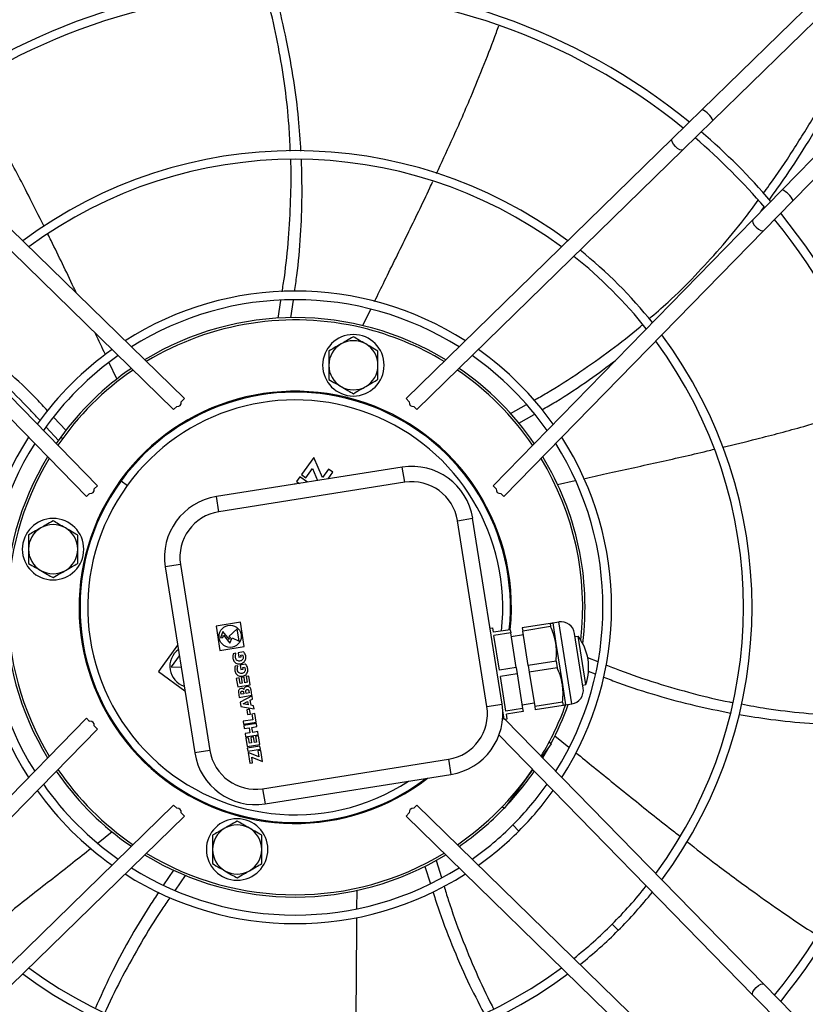
# Model space of a CAD drawing. Units: millimetres. Extents: x 5 to 414, y 3 to 291.
# Drawn here: x 77 to 90, y 230 to 246 of the extents above; entities that cross this region are included whole.
import ezdxf

# ---------------------------------------------------------------- set-up
doc = ezdxf.new("R2010")
doc.units = ezdxf.units.MM

msp = doc.modelspace()

# ---------------------------------------------------------------- linework, layer by layer
at = {"color": 7, "linetype": 'Continuous', "lineweight": 25}
for p, q in [((93.563, 249.975), (87.989, 244.532)), ((93.737, 249.796), (88.164, 244.354)), ((94.731, 248.802), (89.289, 243.228)), ((94.91, 248.628), (89.467, 243.054)), ((87.989, 244.532), (87.503, 244.058)), ((88.164, 244.354), (87.677, 243.879)), ((75.239, 244.058), (79.569, 239.831)), ((83.174, 239.831), (87.503, 244.058)), ((79.392, 239.654), (75.065, 243.879)), ((87.677, 243.879), (83.35, 239.654)), ((89.289, 243.228), (88.814, 242.742)), ((89.467, 243.054), (88.993, 242.568)), ((88.947, 242.879), (88.997, 242.949)), ((73.928, 242.742), (78.153, 238.415)), ((84.589, 238.415), (88.814, 242.742)), ((77.976, 238.239), (73.749, 242.568)), ((88.993, 242.568), (84.766, 238.239)), ((81.091, 241.14), (81.136, 241.427)), ((81.3, 241.148), (81.341, 241.434)), ((82.468, 241.019), (82.599, 241.285)), ((78.472, 240.151), (78.347, 240.415)), ((79.517, 239.779), (79.569, 239.831)), ((83.225, 239.779), (83.174, 239.831)), ((79.392, 239.654), (79.443, 239.705)), ((83.35, 239.654), (83.3, 239.705)), ((84.874, 239.588), (85.131, 239.735)), ((77.643, 239.318), (77.446, 239.527)), ((85.01, 239.43), (85.258, 239.575)), ((77.519, 239.15), (77.32, 239.366)), ((77.559, 239.206), (77.484, 239.101)), ((81.676, 238.875), (81.473, 238.596)), ((81.814, 238.549), (81.676, 238.875)), ((83.112, 238.717), (80.089, 238.238)), ((81.544, 238.545), (81.651, 238.693)), ((81.651, 238.693), (81.733, 238.498)), ((81.913, 238.685), (81.814, 238.549)), ((81.983, 238.634), (81.913, 238.685)), ((83.151, 238.47), (83.112, 238.717)), ((78.54, 238.493), (78.641, 238.42)), ((81.448, 238.561), (81.393, 238.485)), ((81.393, 238.485), (81.439, 238.452)), ((81.57, 238.472), (81.448, 238.561)), ((81.473, 238.596), (81.544, 238.545)), ((81.904, 238.525), (81.983, 238.634)), ((85.638, 238.436), (85.925, 238.499)), ((78.153, 238.415), (78.102, 238.365)), ((83.151, 238.47), (80.128, 237.991)), ((81.368, 238.45), (81.36, 238.439)), ((81.379, 238.442), (81.368, 238.45)), ((84.589, 238.415), (84.64, 238.365)), ((78.028, 238.29), (77.976, 238.239)), ((80.128, 237.991), (80.089, 238.238)), ((84.714, 238.29), (84.766, 238.239)), ((84.009, 237.846), (84.256, 237.885)), ((84.488, 234.823), (84.009, 237.846)), ((84.735, 234.862), (84.256, 237.885)), ((79.504, 237.133), (79.258, 237.094)), ((79.258, 237.094), (79.736, 234.07)), ((79.504, 237.133), (79.983, 234.11)), ((80.479, 236.194), (80.084, 236.131)), ((80.084, 236.131), (80.146, 235.736)), ((80.429, 236.085), (80.293, 235.962)), ((80.461, 235.887), (80.429, 236.085)), ((80.542, 235.799), (80.479, 236.194)), ((84.539, 236.097), (84.583, 236.104)), ((84.595, 236.03), (84.583, 236.104)), ((85.515, 236.176), (85.064, 236.104)), ((85.064, 236.104), (85.072, 236.051)), ((85.523, 236.122), (85.072, 236.051)), ((85.515, 236.176), (85.523, 236.122)), ((85.558, 236.183), (85.656, 236.198)), ((85.558, 236.183), (85.61, 235.849)), ((85.868, 234.865), (85.656, 236.198)), ((80.195, 236.045), (80.155, 235.94)), ((80.155, 235.94), (80.191, 235.946)), ((80.191, 235.946), (80.205, 235.982)), ((80.3, 235.915), (80.195, 236.045)), ((80.205, 235.982), (80.31, 235.852)), ((80.293, 235.962), (80.315, 235.952)), ((80.315, 235.952), (80.3, 235.915)), ((80.31, 235.852), (80.344, 235.939)), ((80.344, 235.939), (80.461, 235.887)), ((84.866, 236.073), (84.595, 236.03)), ((84.875, 236.019), (84.603, 235.976)), ((84.692, 235.417), (84.603, 235.976)), ((84.866, 236.073), (84.875, 236.019)), ((84.963, 235.46), (84.875, 236.019)), ((84.884, 235.962), (85.081, 235.993)), ((85.161, 235.491), (85.072, 236.051)), ((86.055, 235.122), (85.914, 236.011)), ((85.922, 235.962), (85.971, 235.97)), ((86.096, 235.179), (85.971, 235.97)), ((79.459, 235.823), (79.146, 235.392)), ((80.146, 235.736), (80.542, 235.799)), ((85.61, 235.849), (85.716, 235.183)), ((79.486, 235.65), (79.356, 235.471)), ((80.407, 235.689), (80.362, 235.682)), ((80.528, 235.712), (80.444, 235.698)), ((80.444, 235.698), (80.455, 235.627)), ((80.455, 235.627), (80.492, 235.633)), ((80.488, 235.66), (80.512, 235.664)), ((80.492, 235.633), (80.488, 235.66)), ((86.124, 235.621), (86.291, 235.555)), ((79.356, 235.471), (79.516, 235.463)), ((80.439, 235.487), (80.394, 235.48)), ((80.559, 235.51), (80.476, 235.497)), ((80.476, 235.497), (80.487, 235.426)), ((80.52, 235.458), (80.544, 235.462)), ((80.524, 235.432), (80.52, 235.458)), ((84.963, 235.46), (84.692, 235.417)), ((84.963, 235.46), (84.98, 235.353)), ((85.612, 235.563), (85.161, 235.491)), ((85.161, 235.491), (85.178, 235.384)), ((85.629, 235.455), (85.178, 235.384)), ((85.612, 235.563), (85.629, 235.455)), ((79.146, 235.392), (79.577, 235.079)), ((80.459, 235.288), (80.413, 235.28)), ((80.473, 235.199), (80.459, 235.288)), ((80.487, 235.426), (80.524, 235.432)), ((80.539, 235.3), (80.493, 235.293)), ((80.493, 235.293), (80.507, 235.204)), ((80.553, 235.211), (80.539, 235.3)), ((80.618, 235.317), (80.572, 235.31)), ((80.572, 235.31), (80.587, 235.217)), ((80.64, 235.175), (80.618, 235.317)), ((84.98, 235.353), (84.709, 235.31)), ((84.797, 234.75), (84.709, 235.31)), ((84.98, 235.353), (85.069, 234.793)), ((85.178, 235.384), (85.267, 234.825)), ((86.133, 235.399), (86.25, 235.354)), ((80.413, 235.28), (80.435, 235.142)), ((80.435, 235.142), (80.64, 235.175)), ((80.507, 235.204), (80.473, 235.199)), ((80.587, 235.217), (80.553, 235.211)), ((85.716, 235.183), (85.769, 234.849)), ((86.047, 235.172), (86.096, 235.179)), ((80.448, 235.059), (80.462, 234.972)), ((80.462, 234.972), (80.667, 235.005)), ((80.669, 234.997), (80.474, 234.894)), ((80.491, 235.024), (80.487, 235.049)), ((80.536, 235.031), (80.491, 235.024)), ((80.532, 235.056), (80.536, 235.031)), ((80.572, 235.037), (80.568, 235.067)), ((80.622, 235.045), (80.572, 235.037)), ((80.617, 235.074), (80.622, 235.045)), ((80.667, 235.005), (80.654, 235.092)), ((80.677, 234.945), (80.669, 234.997)), ((80.474, 234.894), (80.486, 234.822)), ((80.486, 234.822), (80.702, 234.783)), ((80.527, 234.865), (80.596, 234.902)), ((80.604, 234.852), (80.527, 234.865)), ((80.596, 234.902), (80.604, 234.852)), ((80.639, 234.925), (80.677, 234.945)), ((80.652, 234.843), (80.639, 234.925)), ((80.694, 234.836), (80.652, 234.843)), ((80.702, 234.783), (80.694, 234.836)), ((84.488, 234.823), (84.735, 234.862)), ((85.06, 234.851), (85.257, 234.882)), ((85.718, 234.896), (85.267, 234.825)), ((85.267, 234.825), (85.275, 234.771)), ((85.726, 234.842), (85.275, 234.771)), ((85.718, 234.896), (85.726, 234.842)), ((85.769, 234.849), (85.868, 234.865)), ((80.63, 234.778), (80.584, 234.771)), ((80.584, 234.771), (80.597, 234.692)), ((80.597, 234.692), (80.643, 234.699)), ((80.643, 234.699), (80.63, 234.778)), ((80.714, 234.708), (80.668, 234.701)), ((80.668, 234.701), (80.683, 234.608)), ((80.737, 234.566), (80.714, 234.708)), ((84.768, 234.615), (84.746, 234.753)), ((85.069, 234.793), (84.797, 234.75)), ((85.077, 234.74), (84.806, 234.697)), ((84.818, 234.623), (84.806, 234.697)), ((85.069, 234.793), (85.077, 234.74)), ((73.749, 230.304), (77.976, 234.634)), ((78.028, 234.582), (77.976, 234.634)), ((78.153, 234.457), (78.102, 234.508)), ((80.683, 234.608), (80.524, 234.583)), ((80.524, 234.583), (80.531, 234.534)), ((80.531, 234.534), (80.737, 234.566)), ((80.74, 234.546), (80.534, 234.514)), ((80.534, 234.514), (80.542, 234.464)), ((80.668, 234.484), (80.748, 234.497)), ((80.681, 234.401), (80.668, 234.484)), ((80.748, 234.497), (80.74, 234.546)), ((84.743, 234.611), (84.765, 234.633)), ((84.768, 234.615), (84.818, 234.623)), ((84.782, 234.617), (88.993, 230.304)), ((78.153, 234.457), (73.928, 230.13)), ((80.542, 234.464), (80.622, 234.477)), ((80.635, 234.394), (80.555, 234.382)), ((80.555, 234.382), (80.563, 234.332)), ((80.563, 234.332), (80.769, 234.365)), ((80.622, 234.477), (80.635, 234.394)), ((80.693, 234.328), (80.647, 234.321)), ((80.647, 234.321), (80.661, 234.232)), ((80.761, 234.414), (80.681, 234.401)), ((80.707, 234.239), (80.693, 234.328)), ((80.772, 234.345), (80.726, 234.338)), ((80.726, 234.338), (80.741, 234.245)), ((80.769, 234.365), (80.761, 234.414)), ((80.794, 234.203), (80.772, 234.345)), ((88.814, 230.13), (84.685, 234.358)), ((85.595, 234.347), (85.823, 234.162)), ((80.613, 234.316), (80.567, 234.308)), ((80.567, 234.308), (80.589, 234.17)), ((80.589, 234.17), (80.794, 234.203)), ((80.798, 234.18), (80.592, 234.147)), ((80.627, 234.227), (80.613, 234.316)), ((80.661, 234.232), (80.627, 234.227)), ((80.741, 234.245), (80.707, 234.239)), ((80.806, 234.131), (80.798, 234.18)), ((85.535, 234.214), (85.382, 234.003)), ((85.397, 233.987), (85.502, 234.168)), ((85.535, 234.214), (85.499, 234.241)), ((79.983, 234.11), (79.736, 234.07)), ((80.592, 234.147), (80.6, 234.098)), ((80.6, 234.098), (80.806, 234.131)), ((80.604, 234.075), (80.631, 233.902)), ((80.779, 234.004), (80.604, 234.075)), ((80.809, 234.108), (80.764, 234.101)), ((80.764, 234.101), (80.779, 234.004)), ((80.838, 233.926), (80.809, 234.108)), ((80.631, 233.902), (80.677, 233.909)), ((80.663, 233.997), (80.838, 233.926)), ((80.677, 233.909), (80.663, 233.997)), ((80.841, 233.486), (83.865, 233.965)), ((83.865, 233.965), (83.904, 233.718)), ((80.881, 233.239), (83.904, 233.718)), ((85.153, 233.688), (84.948, 233.405)), ((85.233, 233.798), (85.153, 233.688)), ((80.841, 233.486), (80.881, 233.239)), ((84.948, 233.405), (84.771, 233.162)), ((84.948, 233.405), (84.937, 233.413)), ((75.065, 228.993), (79.392, 233.218)), ((79.392, 233.218), (79.443, 233.167)), ((83.35, 233.218), (83.3, 233.167)), ((83.35, 233.218), (87.677, 228.993)), ((79.569, 233.041), (75.239, 228.814)), ((79.517, 233.093), (79.569, 233.041)), ((83.225, 233.093), (83.174, 233.041)), ((87.503, 228.814), (83.174, 233.041)), ((84.771, 233.162), (84.734, 233.189)), ((78.394, 232.783), (78.164, 232.602)), ((78.601, 232.624), (78.707, 232.549)), ((83.665, 232.319), (83.749, 232.042)), ((79.391, 232.16), (79.231, 231.921)), ((83.48, 232.222), (83.569, 231.941)), ((79.583, 232.076), (79.416, 231.835)), ((82.371, 231.831), (82.369, 231.535)), ((89.467, 229.818), (88.993, 230.304)), ((89.289, 229.644), (88.814, 230.13))]:
    msp.add_line(p, q, dxfattribs=at)
at = {"color": 8, "linetype": 'Continuous', "lineweight": 25}
for p, q in [((77.559, 239.206), (77.589, 239.184)), ((84.91, 232.897), (85.009, 232.798)), ((86.525, 231.282), (86.624, 231.183))]:
    msp.add_line(p, q, dxfattribs=at)
at = {"color": 7, "linetype": 'Continuous', "lineweight": 25, "flags": 128}
for points in [[(87.677, 243.879), (87.657, 243.872), (87.626, 243.88), (87.59, 243.901), (87.554, 243.933), (87.523, 243.97), (87.503, 244.007), (87.496, 244.037), (87.503, 244.058)], [(88.814, 242.742), (88.807, 242.722), (88.815, 242.691), (88.836, 242.655), (88.868, 242.619), (88.905, 242.588), (88.942, 242.568), (88.972, 242.561), (88.993, 242.568)], [(88.814, 230.13), (88.807, 230.15), (88.815, 230.181), (88.836, 230.217), (88.868, 230.253), (88.905, 230.284), (88.942, 230.305), (88.972, 230.312), (88.993, 230.304)]]:
    msp.add_lwpolyline(points, dxfattribs=at)
at = {"color": 7, "linetype": 'Continuous', "lineweight": 25}
for centre, radius in [((81.371, 236.536), 19.875), ((81.371, 236.536), 19.8), ((80.313, 235.965), 0.18)]:
    msp.add_circle(centre, radius, dxfattribs=at)
for centre, radius, start, end in [((81.371, 236.436), 10.17, 50.9205, 129.0795), ((81.371, 236.436), 10.03, 51.0131, 128.9869), ((87.838, 244.21), 0.356, 23.7318, 64.8994), ((81.371, 236.436), 10.17, 40.4955, 49.5045), ((81.371, 236.436), 10.03, 40.4229, 49.5771), ((81.371, 236.436), 7.429, 53.3749, 126.6251), ((81.371, 236.436), 7.289, 53.5504, 126.4496), ((89.146, 242.903), 0.356, 25.1006, 66.2682), ((81.371, 236.436), 10.17, 320.9205, 39.0795), ((81.371, 236.436), 10.03, 321.0131, 38.9869), ((81.371, 236.436), 7.429, 38.5727, 51.4273), ((81.371, 236.436), 7.289, 38.4354, 51.5646), ((81.371, 236.436), 5.145, 57.4568, 122.5432), ((81.371, 236.436), 5.005, 57.8312, 122.1688), ((81.371, 236.436), 4.713, 58.6876, 121.3124), ((81.371, 236.436), 4.675, 76.5, 121.1946), ((81.371, 236.436), 4.675, 58.8054, 76.5), ((82.317, 240.374), 0.5, 90, 270), ((82.317, 240.374), 0.4, 60, 120), ((82.317, 240.374), 0.5, 270, 90), ((81.371, 236.436), 7.289, 323.5504, 36.4496), ((81.371, 236.436), 7.429, 323.3749, 36.6251), ((81.371, 236.436), 5.145, 125.3868, 144.6132), ((82.317, 240.374), 0.4, 120, 180), ((82.317, 240.374), 0.4, 360, 60), ((81.371, 236.436), 5.145, 35.3868, 54.6132), ((81.371, 236.436), 5.005, 125.0955, 144.9045), ((81.371, 236.436), 5.005, 35.0955, 54.9045), ((81.371, 236.436), 4.675, 124.3385, 145.6615), ((81.371, 236.436), 4.713, 124.43, 144), ((82.317, 240.374), 0.4, 180, 240), ((82.317, 240.374), 0.4, 300, 360), ((81.371, 236.436), 4.675, 34.3385, 55.6615), ((81.371, 236.436), 4.713, 34.43, 55.57), ((81.371, 236.436), 3.515, 76.5, 307.7793), ((81.371, 236.436), 3.5, 354.0091, 144), ((82.317, 240.374), 0.4, 240, 300), ((81.371, 236.436), 3.515, 354.0064, 76.5), ((81.371, 236.436), 5.145, 147.4568, 212.5432), ((81.371, 236.436), 5.145, 327.4568, 32.5432), ((81.371, 236.436), 5.005, 147.8312, 212.1688), ((81.371, 236.436), 5.005, 327.8312, 32.1688), ((81.371, 236.436), 4.713, 148.6876, 211.3124), ((81.371, 236.436), 4.675, 148.8054, 211.1946), ((81.371, 236.436), 4.675, 353.4684, 31.1946), ((81.371, 236.436), 4.713, 352.8487, 31.3124), ((83.269, 237.729), 1, 9, 99), ((81.371, 236.436), 3.5, 144, 307.329), ((83.269, 237.729), 0.75, 9, 99), ((80.245, 237.25), 1, 99, 189), ((77.433, 237.382), 0.5, 90, 270), ((77.433, 237.382), 0.5, 270, 90), ((80.245, 237.25), 0.75, 99, 189), ((77.433, 237.382), 0.4, 120, 180), ((77.433, 237.382), 0.4, 60, 120), ((77.433, 237.382), 0.4, 360, 60), ((77.433, 237.382), 0.4, 180, 240), ((77.433, 237.382), 0.4, 300, 360), ((77.433, 237.382), 0.4, 240, 300), ((85.692, 235.976), 0.225, 9, 99), ((85.293, 235.457), 0.85, 9, 37.0725), ((79.67, 235.475), 0.338, 126.1088, 251.8912), ((85.293, 235.457), 0.85, 340.9275, 9), ((85.832, 235.087), 0.225, 279, 9), ((83.747, 234.706), 0.75, 279, 9), ((83.747, 234.706), 1, 279, 9), ((81.371, 236.436), 4.675, 328.8054, 340.1024), ((81.371, 236.436), 4.713, 331.9281, 340.407), ((80.724, 234.227), 1, 189, 279), ((80.724, 234.227), 0.75, 189, 279), ((81.371, 236.436), 4.713, 214.43, 234), ((81.371, 236.436), 4.675, 214.3385, 235.6615), ((81.371, 236.436), 4.675, 304.3385, 325.6615), ((81.371, 236.436), 4.713, 316.767, 325.57), ((81.371, 236.436), 5.005, 215.0955, 234.9045), ((81.371, 236.436), 5.005, 315, 324.9045), ((81.371, 236.436), 5.145, 215.3868, 234.6132), ((81.371, 236.436), 5.145, 315, 324.6132), ((81.371, 236.436), 4.713, 304.43, 316.0719), ((80.426, 232.498), 0.5, 90, 270), ((80.426, 232.498), 0.4, 60, 120), ((80.426, 232.498), 0.5, 270, 90), ((81.371, 236.436), 5.005, 305.0955, 315), ((80.426, 232.498), 0.4, 120, 180), ((80.426, 232.498), 0.4, 360, 60), ((81.371, 236.436), 5.145, 305.3868, 315), ((81.371, 236.436), 4.712, 238.6876, 301.3124), ((81.371, 236.436), 4.675, 238.8054, 301.1946), ((80.426, 232.498), 0.4, 180, 240), ((80.426, 232.498), 0.4, 300, 360), ((81.371, 236.436), 5.145, 237.4568, 302.5432), ((81.371, 236.436), 5.005, 237.8312, 302.1688), ((80.426, 232.498), 0.4, 240, 300), ((81.371, 236.436), 7.289, 315, 321.5646), ((81.371, 236.436), 7.429, 315, 321.4273), ((81.371, 236.436), 7.289, 308.4354, 315), ((81.371, 236.436), 7.429, 308.5727, 315), ((81.371, 236.436), 7.289, 233.5504, 306.4496), ((81.371, 236.436), 7.429, 233.3749, 306.6251)]:
    msp.add_arc(centre, radius, start, end, dxfattribs=at)
at = {"color": 8, "linetype": 'Continuous', "lineweight": 25}
for start, end in [(353.4401, 144), (144, 303.0994)]:
    msp.add_arc((81.371, 236.436), 3.375, start, end, dxfattribs=at)
at = {"color": 7, "linetype": 'Continuous', "lineweight": 25}
for centre, major_axis, start_param, end_param in [((79.281, 239.937), (0.22, -0.215), 5.844072, 6.712581), ((83.462, 239.937), (-0.22, -0.215), 5.85379, 6.722298), ((77.87, 238.526), (0.215, -0.22), 5.85379, 6.722298), ((84.872, 238.526), (-0.215, -0.22), 5.844072, 6.712581), ((77.87, 234.346), (0.215, 0.22), 5.844072, 6.712581), ((79.281, 232.935), (0.22, 0.215), 5.85379, 6.722298), ((83.462, 232.935), (-0.22, 0.215), 5.844072, 6.712581)]:
    msp.add_ellipse(centre, major_axis=major_axis, ratio=0.406737, start_param=start_param, end_param=end_param, dxfattribs=at)
for points, knots in [([(81.29, 243.857), (81.285, 243.995), (81.271, 244.338), (81.211, 244.878), (81.115, 245.487), (81.007, 246.009), (80.92, 246.33), (80.888, 246.446)], [0, 0, 0, 0, 0.157996, 0.391751, 0.62019, 0.862533, 1, 1, 1, 1]), ([(81.464, 243.856), (81.453, 244.032), (81.429, 244.417), (81.351, 245.018), (81.231, 245.671), (81.123, 246.153), (81.046, 246.417), (81.035, 246.455)], [0, 0, 0, 0, 0.200144, 0.438397, 0.688172, 0.954809, 1, 1, 1, 1]), ([(83.668, 243.493), (83.749, 243.666), (83.941, 244.077), (84.201, 244.67), (84.443, 245.263), (84.595, 245.65), (84.668, 245.86), (84.681, 245.897)], [0, 0, 0, 0, 0.218924, 0.522078, 0.744871, 0.955203, 1, 1, 1, 1]), ([(88.981, 243.169), (89.015, 243.213), (89.186, 243.441), (89.473, 243.877), (89.837, 244.462), (90.113, 244.937), (90.264, 245.212), (90.307, 245.292)], [0, 0, 0, 0, 0.066132, 0.342511, 0.624014, 0.891429, 1, 1, 1, 1]), ([(89.076, 243.06), (89.169, 243.19), (89.395, 243.503), (89.726, 244.023), (90.077, 244.604), (90.296, 244.997), (90.404, 245.19)], [0, 0, 0, 0, 0.190906, 0.461789, 0.736279, 1, 1, 1, 1]), ([(77.286, 242.631), (77.202, 242.802), (77, 243.209), (76.698, 243.782), (76.386, 244.341), (76.178, 244.701), (76.06, 244.888), (76.039, 244.921)], [0, 0, 0, 0, 0.219506, 0.522756, 0.745621, 0.956019, 1, 1, 1, 1]), ([(81.158, 241.57), (81.17, 241.648), (81.217, 241.936), (81.266, 242.433), (81.3, 243.054), (81.309, 243.48), (81.298, 243.699), (81.297, 243.716)], [0, 0, 0, 0, 0.110391, 0.407565, 0.694663, 0.976671, 1, 1, 1, 1]), ([(81.36, 241.573), (81.373, 241.659), (81.419, 241.963), (81.461, 242.482), (81.489, 243.111), (81.477, 243.52), (81.472, 243.717)], [0, 0, 0, 0, 0.122674, 0.4291289, 0.725689, 1, 1, 1, 1]), ([(82.66, 241.411), (82.715, 241.523), (82.893, 241.886), (83.196, 242.502), (83.459, 243.04), (83.593, 243.331), (83.609, 243.366)], [0, 0, 0, 0, 0.172572, 0.558125, 0.946408, 1, 1, 1, 1]), ([(87.122, 241.126), (87.227, 241.216), (87.487, 241.441), (87.872, 241.825), (88.288, 242.28), (88.629, 242.69), (88.826, 242.959), (88.898, 243.057)], [0, 0, 0, 0, 0.158002, 0.39147, 0.619628, 0.861672, 1, 1, 1, 1]), ([(77.813, 241.545), (77.798, 241.578), (77.662, 241.864), (77.51, 242.185), (77.366, 242.471), (77.349, 242.505)], [0, 0, 0, 0, 0.100894, 0.892507, 1, 1, 1, 1]), ([(77.345, 239.634), (77.286, 239.697), (77.078, 239.921), (76.7, 240.276), (76.225, 240.69), (75.898, 240.936), (75.741, 241.055)], [0, 0, 0, 0, 0.1204905, 0.4275874, 0.7247688, 1, 1, 1, 1]), ([(78.284, 240.549), (78.231, 240.661), (78.176, 240.777), (78.122, 240.892), (78.12, 240.896)], [0, 0, 0, 0, 0.9675681, 1, 1, 1, 1]), ([(85.256, 239.806), (85.324, 239.844), (85.577, 239.987), (85.995, 240.257), (86.501, 240.618), (86.842, 240.878), (87.007, 241.025), (87.021, 241.037)], [0, 0, 0, 0, 0.108062, 0.405012, 0.691894, 0.973689, 1, 1, 1, 1]), ([(82.317, 240.836), (82.279, 240.814), (82.213, 240.777), (82.146, 240.737), (82.117, 240.721)], [0, 0, 0, 0, 0.5709, 1, 1, 1, 1]), ([(82.517, 240.721), (82.48, 240.742), (82.412, 240.781), (82.346, 240.819), (82.317, 240.836)], [0, 0, 0, 0, 0.547189, 1, 1, 1, 1]), ([(77.226, 239.469), (77.172, 239.528), (76.975, 239.744), (76.616, 240.092), (76.253, 240.425), (76.034, 240.599), (75.977, 240.644)], [0, 0, 0, 0, 0.139732, 0.512537, 0.872702, 1, 1, 1, 1]), ([(82.117, 240.721), (82.08, 240.699), (82.012, 240.66), (81.946, 240.622), (81.917, 240.605)], [0, 0, 0, 0, 0.547189, 1, 1, 1, 1]), ([(81.917, 240.605), (81.917, 240.562), (81.917, 240.486), (81.917, 240.408), (81.917, 240.374)], [0, 0, 0, 0, 0.5709002, 1, 1, 1, 1]), ([(82.717, 240.605), (82.679, 240.627), (82.613, 240.665), (82.546, 240.704), (82.517, 240.721)], [0, 0, 0, 0, 0.5709, 1, 1, 1, 1]), ([(82.717, 240.374), (82.717, 240.417), (82.717, 240.495), (82.717, 240.571), (82.717, 240.605)], [0, 0, 0, 0, 0.547189, 1, 1, 1, 1]), ([(85.382, 239.648), (85.457, 239.692), (85.722, 239.845), (86.125, 240.112), (86.44, 240.349), (86.58, 240.454)], [0, 0, 0, 0, 0.181518, 0.637409, 1, 1, 1, 1]), ([(81.917, 240.374), (81.917, 240.331), (81.917, 240.253), (81.917, 240.177), (81.917, 240.143)], [0, 0, 0, 0, 0.547189, 1, 1, 1, 1]), ([(82.717, 240.143), (82.717, 240.187), (82.717, 240.262), (82.717, 240.341), (82.717, 240.374)], [0, 0, 0, 0, 0.5709, 1, 1, 1, 1]), ([(81.917, 240.143), (81.954, 240.122), (82.02, 240.084), (82.088, 240.045), (82.117, 240.028)], [0, 0, 0, 0, 0.5709, 1, 1, 1, 1]), ([(82.517, 240.028), (82.554, 240.049), (82.621, 240.088), (82.687, 240.126), (82.717, 240.143)], [0, 0, 0, 0, 0.547189, 1, 1, 1, 1]), ([(82.117, 240.028), (82.154, 240.006), (82.221, 239.967), (82.287, 239.929), (82.317, 239.912)], [0, 0, 0, 0, 0.547189, 1, 1, 1, 1]), ([(82.317, 239.912), (82.354, 239.934), (82.42, 239.972), (82.488, 240.011), (82.517, 240.028)], [0, 0, 0, 0, 0.5709, 1, 1, 1, 1]), ([(88.326, 239.042), (88.509, 239.086), (88.949, 239.192), (89.573, 239.358), (90.188, 239.538), (90.585, 239.661), (90.795, 239.735), (90.832, 239.748)], [0, 0, 0, 0, 0.217143, 0.52082, 0.743998, 0.954692, 1, 1, 1, 1]), ([(86.061, 238.529), (86.185, 238.557), (86.581, 238.644), (87.251, 238.792), (87.837, 238.922), (88.149, 238.999), (88.187, 239.008)], [0, 0, 0, 0, 0.173385, 0.557939, 0.945216, 1, 1, 1, 1]), ([(77.433, 237.843), (77.396, 237.822), (77.33, 237.784), (77.262, 237.745), (77.233, 237.728)], [0, 0, 0, 0, 0.5709, 1, 1, 1, 1]), ([(77.633, 237.728), (77.596, 237.749), (77.528, 237.788), (77.463, 237.826), (77.433, 237.843)], [0, 0, 0, 0, 0.547189, 1, 1, 1, 1]), ([(77.233, 237.728), (77.196, 237.707), (77.128, 237.667), (77.063, 237.63), (77.033, 237.612)], [0, 0, 0, 0, 0.547189, 1, 1, 1, 1]), ([(77.833, 237.612), (77.796, 237.634), (77.73, 237.672), (77.662, 237.711), (77.633, 237.728)], [0, 0, 0, 0, 0.5709, 1, 1, 1, 1]), ([(77.033, 237.612), (77.033, 237.569), (77.033, 237.493), (77.033, 237.415), (77.033, 237.382)], [0, 0, 0, 0, 0.5709, 1, 1, 1, 1]), ([(77.833, 237.382), (77.833, 237.424), (77.833, 237.503), (77.833, 237.578), (77.833, 237.612)], [0, 0, 0, 0, 0.547189, 1, 1, 1, 1]), ([(77.033, 237.382), (77.033, 237.339), (77.033, 237.26), (77.033, 237.185), (77.033, 237.151)], [0, 0, 0, 0, 0.547189, 1, 1, 1, 1]), ([(77.833, 237.151), (77.833, 237.194), (77.833, 237.27), (77.833, 237.348), (77.833, 237.382)], [0, 0, 0, 0, 0.5709002, 1, 1, 1, 1]), ([(77.033, 237.151), (77.071, 237.129), (77.136, 237.091), (77.204, 237.052), (77.233, 237.035)], [0, 0, 0, 0, 0.5709, 1, 1, 1, 1]), ([(77.633, 237.035), (77.67, 237.057), (77.738, 237.096), (77.803, 237.133), (77.833, 237.151)], [0, 0, 0, 0, 0.547189, 1, 1, 1, 1]), ([(77.233, 237.035), (77.27, 237.014), (77.338, 236.975), (77.403, 236.937), (77.433, 236.92)], [0, 0, 0, 0, 0.547189, 1, 1, 1, 1]), ([(77.433, 236.92), (77.471, 236.941), (77.536, 236.979), (77.604, 237.018), (77.633, 237.035)], [0, 0, 0, 0, 0.5709, 1, 1, 1, 1]), ([(85.515, 236.176), (85.529, 236.178), (85.552, 236.182), (85.556, 236.182), (85.558, 236.183)], [0, 0, 0, 0, 0.5667698, 1, 1, 1, 1]), ([(85.61, 235.849), (85.6, 235.901), (85.58, 235.995), (85.541, 236.083), (85.523, 236.122)], [0, 0, 0, 0, 0.5522773, 1, 1, 1, 1]), ([(85.612, 235.563), (85.617, 235.617), (85.627, 235.713), (85.615, 235.808), (85.61, 235.849)], [0, 0, 0, 0, 0.56677, 1, 1, 1, 1]), ([(80.362, 235.682), (80.358, 235.661), (80.35, 235.621), (80.366, 235.57), (80.392, 235.538), (80.419, 235.521), (80.45, 235.515), (80.482, 235.517), (80.513, 235.527), (80.54, 235.545), (80.558, 235.571), (80.57, 235.61), (80.567, 235.653), (80.55, 235.691), (80.535, 235.705), (80.528, 235.712)], [0, 0, 0, 0, 0.1229828, 0.2473601, 0.3088339, 0.3707375, 0.4340608, 0.4990916, 0.5646319, 0.6286203, 0.6905319, 0.7527583, 0.8775766, 0.9386899, 1, 1, 1, 1]), ([(80.512, 235.664), (80.516, 235.658), (80.522, 235.648), (80.526, 235.631), (80.525, 235.613), (80.52, 235.595), (80.508, 235.578), (80.49, 235.567), (80.466, 235.561), (80.44, 235.564), (80.415, 235.577), (80.401, 235.603), (80.396, 235.632), (80.399, 235.662), (80.404, 235.68), (80.407, 235.689)], [0, 0, 0, 0, 0.063227, 0.117953, 0.169581, 0.239629, 0.296264, 0.370741, 0.446502, 0.534266, 0.623576, 0.713321, 0.810854, 0.911242, 1, 1, 1, 1]), ([(80.394, 235.48), (80.39, 235.46), (80.382, 235.42), (80.397, 235.368), (80.424, 235.336), (80.451, 235.32), (80.482, 235.313), (80.514, 235.315), (80.545, 235.326), (80.572, 235.344), (80.59, 235.369), (80.602, 235.409), (80.599, 235.451), (80.582, 235.489), (80.567, 235.503), (80.559, 235.51)], [0, 0, 0, 0, 0.122983, 0.24736, 0.308834, 0.370738, 0.434061, 0.499092, 0.564632, 0.62862, 0.690532, 0.752758, 0.877577, 0.93869, 1, 1, 1, 1]), ([(80.544, 235.462), (80.548, 235.457), (80.554, 235.447), (80.558, 235.429), (80.557, 235.411), (80.552, 235.394), (80.54, 235.376), (80.522, 235.365), (80.498, 235.359), (80.472, 235.362), (80.447, 235.376), (80.433, 235.401), (80.428, 235.431), (80.431, 235.46), (80.436, 235.479), (80.439, 235.487)], [0, 0, 0, 0, 0.063227, 0.117953, 0.169581, 0.239629, 0.296264, 0.370741, 0.446502, 0.534266, 0.623576, 0.713321, 0.810854, 0.911242, 1, 1, 1, 1]), ([(85.716, 235.183), (85.705, 235.234), (85.686, 235.328), (85.647, 235.416), (85.629, 235.455)], [0, 0, 0, 0, 0.552277, 1, 1, 1, 1]), ([(86.422, 235.502), (86.496, 235.473), (86.767, 235.363), (87.241, 235.204), (87.839, 235.033), (88.253, 234.929), (88.47, 234.891), (88.487, 234.888)], [0, 0, 0, 0, 0.1109356, 0.40761, 0.6942257, 0.9757591, 1, 1, 1, 1]), ([(86.389, 235.301), (86.468, 235.27), (86.751, 235.159), (87.246, 235.003), (87.855, 234.836), (88.259, 234.756), (88.454, 234.717)], [0, 0, 0, 0, 0.11909, 0.42566, 0.722331, 1, 1, 1, 1]), ([(80.654, 235.092), (80.652, 235.099), (80.649, 235.113), (80.638, 235.132), (80.619, 235.144), (80.598, 235.149), (80.575, 235.147), (80.556, 235.137), (80.54, 235.12), (80.537, 235.106), (80.535, 235.099)], [0, 0, 0, 0, 0.1241099, 0.2481495, 0.3725782, 0.498633, 0.6250253, 0.750978, 0.8756197, 1, 1, 1, 1]), ([(85.718, 234.896), (85.723, 234.951), (85.732, 235.046), (85.721, 235.141), (85.716, 235.183)], [0, 0, 0, 0, 0.56677, 1, 1, 1, 1]), ([(80.535, 235.099), (80.532, 235.103), (80.525, 235.112), (80.509, 235.118), (80.492, 235.118), (80.476, 235.113), (80.462, 235.104), (80.453, 235.091), (80.448, 235.075), (80.448, 235.065), (80.448, 235.059)], [0, 0, 0, 0, 0.12775, 0.25078, 0.377179, 0.505562, 0.631534, 0.754126, 0.877265, 1, 1, 1, 1]), ([(80.487, 235.049), (80.487, 235.052), (80.487, 235.057), (80.491, 235.065), (80.498, 235.071), (80.506, 235.073), (80.515, 235.073), (80.522, 235.071), (80.528, 235.067), (80.531, 235.062), (80.532, 235.058), (80.532, 235.056)], [0, 0, 0, 0, 0.124268, 0.248896, 0.372465, 0.499292, 0.625986, 0.74852, 0.828551, 0.910509, 1, 1, 1, 1]), ([(80.568, 235.067), (80.568, 235.07), (80.567, 235.077), (80.57, 235.088), (80.578, 235.096), (80.588, 235.1), (80.599, 235.1), (80.609, 235.095), (80.615, 235.085), (80.617, 235.078), (80.617, 235.074)], [0, 0, 0, 0, 0.124895, 0.2498007, 0.3757632, 0.5004645, 0.6261323, 0.7507089, 0.8750666, 1, 1, 1, 1]), ([(85.769, 234.849), (85.766, 234.849), (85.762, 234.848), (85.737, 234.844), (85.726, 234.842)], [0, 0, 0, 0, 0.552277, 1, 1, 1, 1]), ([(88.627, 234.864), (88.762, 234.838), (89.099, 234.776), (89.637, 234.714), (90.253, 234.672), (90.785, 234.661), (91.117, 234.675), (91.238, 234.68)], [0, 0, 0, 0, 0.1569652, 0.3909793, 0.6196711, 0.8622818, 1, 1, 1, 1]), ([(88.59, 234.694), (88.762, 234.666), (89.141, 234.603), (89.743, 234.546), (90.406, 234.518), (90.899, 234.516), (91.171, 234.532), (91.21, 234.535)], [0, 0, 0, 0, 0.19861, 0.43774, 0.688435, 0.956054, 1, 1, 1, 1]), ([(85.935, 234.072), (86.032, 233.993), (86.346, 233.739), (86.879, 233.308), (87.347, 232.931), (87.601, 232.734), (87.634, 232.709)], [0, 0, 0, 0, 0.1717017, 0.5565112, 0.944046, 1, 1, 1, 1]), ([(80.426, 232.96), (80.388, 232.938), (80.323, 232.9), (80.255, 232.861), (80.226, 232.844)], [0, 0, 0, 0, 0.5709, 1, 1, 1, 1]), ([(80.626, 232.844), (80.589, 232.866), (80.521, 232.905), (80.455, 232.943), (80.426, 232.96)], [0, 0, 0, 0, 0.547189, 1, 1, 1, 1]), ([(80.226, 232.844), (80.189, 232.823), (80.121, 232.784), (80.055, 232.746), (80.026, 232.729)], [0, 0, 0, 0, 0.5471891, 1, 1, 1, 1]), ([(80.026, 232.729), (80.026, 232.686), (80.026, 232.61), (80.026, 232.532), (80.026, 232.498)], [0, 0, 0, 0, 0.5709, 1, 1, 1, 1]), ([(80.826, 232.729), (80.788, 232.751), (80.723, 232.788), (80.655, 232.828), (80.626, 232.844)], [0, 0, 0, 0, 0.5709002, 1, 1, 1, 1]), ([(80.826, 232.498), (80.826, 232.541), (80.826, 232.619), (80.826, 232.695), (80.826, 232.729)], [0, 0, 0, 0, 0.547189, 1, 1, 1, 1]), ([(87.742, 232.625), (87.891, 232.509), (88.249, 232.23), (88.769, 231.846), (89.293, 231.477), (89.638, 231.242), (89.828, 231.123), (89.862, 231.102)], [0, 0, 0, 0, 0.21797, 0.520827, 0.743403, 0.953529, 1, 1, 1, 1]), ([(78.053, 232.515), (77.954, 232.437), (77.636, 232.186), (77.096, 231.763), (76.623, 231.39), (76.375, 231.185), (76.343, 231.159)], [0, 0, 0, 0, 0.173083, 0.557046, 0.943729, 1, 1, 1, 1]), ([(80.026, 232.498), (80.026, 232.455), (80.026, 232.377), (80.026, 232.301), (80.026, 232.267)], [0, 0, 0, 0, 0.547189, 1, 1, 1, 1]), ([(80.826, 232.267), (80.826, 232.31), (80.826, 232.386), (80.826, 232.464), (80.826, 232.498)], [0, 0, 0, 0, 0.5709, 1, 1, 1, 1]), ([(80.026, 232.267), (80.063, 232.245), (80.129, 232.207), (80.197, 232.168), (80.226, 232.152)], [0, 0, 0, 0, 0.5709, 1, 1, 1, 1]), ([(80.626, 232.152), (80.663, 232.173), (80.731, 232.212), (80.796, 232.25), (80.826, 232.267)], [0, 0, 0, 0, 0.547189, 1, 1, 1, 1]), ([(80.226, 232.152), (80.263, 232.13), (80.331, 232.091), (80.396, 232.053), (80.426, 232.036)], [0, 0, 0, 0, 0.547189, 1, 1, 1, 1]), ([(80.426, 232.036), (80.463, 232.058), (80.529, 232.096), (80.597, 232.135), (80.626, 232.152)], [0, 0, 0, 0, 0.5709, 1, 1, 1, 1]), ([(79.152, 231.803), (79.103, 231.731), (78.93, 231.477), (78.667, 231.027), (78.369, 230.473), (78.202, 230.099), (78.122, 229.92)], [0, 0, 0, 0, 0.122503, 0.428973, 0.725549, 1, 1, 1, 1]), ([(83.61, 231.812), (83.636, 231.729), (83.726, 231.436), (83.914, 230.95), (84.162, 230.37), (84.351, 230.005), (84.441, 229.83)], [0, 0, 0, 0, 0.122163, 0.428214, 0.724383, 1, 1, 1, 1]), ([(83.791, 231.904), (83.813, 231.828), (83.897, 231.548), (84.068, 231.078), (84.307, 230.504), (84.484, 230.115), (84.59, 229.921), (84.599, 229.905)], [0, 0, 0, 0, 0.110646, 0.406975, 0.693257, 0.974462, 1, 1, 1, 1]), ([(79.333, 231.713), (79.289, 231.65), (79.123, 231.412), (78.864, 230.987), (78.563, 230.443), (78.37, 230.06), (78.284, 229.856), (78.276, 229.838)], [0, 0, 0, 0, 0.1076438, 0.4045728, 0.6914345, 0.9732096, 1, 1, 1, 1]), ([(82.368, 231.393), (82.367, 231.268), (82.365, 230.864), (82.359, 230.18), (82.356, 229.58), (82.361, 229.259), (82.362, 229.22)], [0, 0, 0, 0, 0.171713, 0.557299, 0.945617, 1, 1, 1, 1])]:
    msp.add_open_spline(points, degree=3, knots=knots, dxfattribs=at)

doc.saveas('drawing.dxf')
